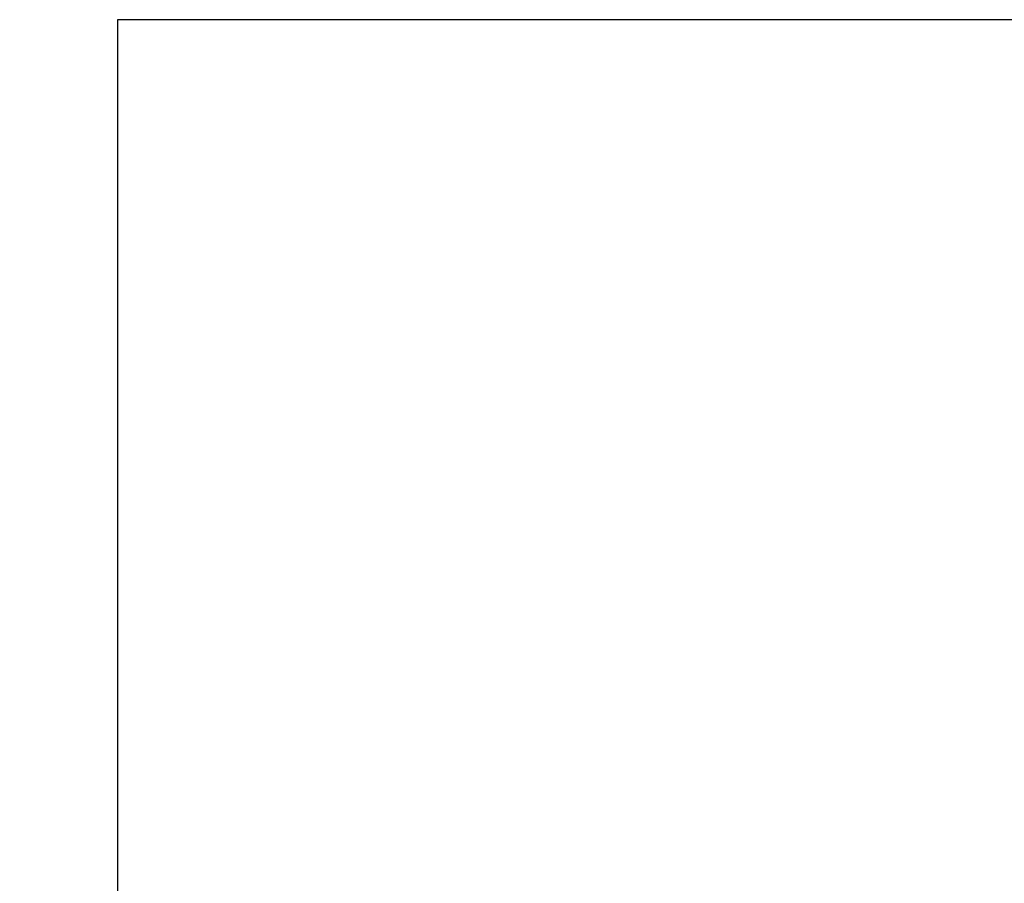
# Model space of a CAD drawing. Units: millimetres. Extents: x 69 to 2000, y 100 to 2870.
# Drawn here: x 479 to 580, y 2436 to 2524 of the extents above; entities that cross this region are included whole.
import ezdxf

# ---------------------------------------------------------------- set-up
doc = ezdxf.new("R2010")
doc.units = ezdxf.units.MM
doc.header["$LTSCALE"] = 10
doc.layers.add('_Sichtbarkanten', color=7, linetype='Continuous', lineweight=25)
doc.layers.add('Bemaßung (ISO)', color=7, linetype='Continuous', lineweight=25)
doc.styles.add('Notiztext (DIN)', font='verdana.ttf')
doc.dimstyles.new('Standard (DIN)', dxfattribs={"dimscale": 10, "dimtxt": 2.5, "dimasz": 2.5, "dimexe": 2, "dimexo": 4, "dimgap": 0.5, "dimtad": 1, "dimdec": 1, "dimrnd": 1e-08, "dimtxsty": 'Notiztext (DIN)', "dimcen": 0.09, "dimclrd": 256, "dimclre": 256, "dimclrt": 256, "dimadec": 0, "dimazin": 2, "dimtfac": 1, "dimtmove": 0, "dimatfit": 3, "dimfxl": 0, "dimtolj": 1, "dimtzin": 0, "dimlwd": -1, "dimlwe": -1, "dimarcsym": 0})

# ---------------------------------------------------------------- blocks, each defined once
blk = doc.blocks.new('*D75')
at = {"layer": 'Bemaßung (ISO)', "transparency": 16777216}
for p, q in [((449.28, 2523.67), (216.68, 2523.67)), ((236.68, 2498.67), (236.68, 1648.67)), ((449.28, 1623.67), (216.68, 1623.67))]:
    blk.add_line(p, q, dxfattribs=at)
for points in [[(232.51, 2498.67), (240.85, 2498.67), (236.68, 2523.67)], [(232.51, 1648.67), (240.85, 1648.67), (236.68, 1623.67)]]:
    blk.add_solid(points, dxfattribs=at)
at = {"layer": 'Defpoints', "color": 0, "transparency": 16777216}
for p in [(489.28, 2523.67), (236.68, 1623.67), (489.28, 1623.67)]:
    blk.add_point(p, dxfattribs=at)
at = {"layer": 'Bemaßung (ISO)', "transparency": 16777216, "insert": (205.65, 2100.09), "char_height": 25, "attachment_point": 1, "rotation": 90, "style": 'Notiztext (DIN)'}
blk.add_mtext('\\A1;900', dxfattribs=at)
blk = doc.blocks.new('*D80')
at = {"layer": 'Bemaßung (ISO)', "transparency": 16777216}
for p, q in [((449.28, 2523.67), (309.28, 2523.67)), ((329.28, 2498.67), (329.28, 2098.67)), ((485.82, 2073.67), (309.28, 2073.67))]:
    blk.add_line(p, q, dxfattribs=at)
for points in [[(325.11, 2498.67), (333.45, 2498.67), (329.28, 2523.67)], [(325.11, 2098.67), (333.45, 2098.67), (329.28, 2073.67)]]:
    blk.add_solid(points, dxfattribs=at)
at = {"layer": 'Defpoints', "color": 0, "transparency": 16777216}
for p in [(489.28, 2523.67), (329.28, 2073.67), (525.82, 2073.67)]:
    blk.add_point(p, dxfattribs=at)
at = {"layer": 'Bemaßung (ISO)', "transparency": 16777216, "insert": (298.26, 2267.66), "char_height": 25, "attachment_point": 1, "rotation": 90, "style": 'Notiztext (DIN)'}
blk.add_mtext('\\A1;450', dxfattribs=at)

msp = doc.modelspace()

# ---------------------------------------------------------------- linework, layer by layer
at = {"layer": '_Sichtbarkanten'}
for p, q in [((489.279, 2523.67), (489.279, 1623.67)), ((599.279, 2523.67), (489.279, 2523.67))]:
    msp.add_line(p, q, dxfattribs=at)

# ---------------------------------------------------------------- dimensions: what is measured, and where the dimension line sits
at = {"layer": 'Bemaßung (ISO)'}
for base, p2, picture, middle in [((236.679, 1623.67), (489.279, 1623.67), '*D75', (236.679, 2130.803)), ((329.279, 2073.67), (525.816, 2073.67), '*D80', (329.279, 2298.67))]:
    dim = msp.add_linear_dim(base=base, p1=(489.279, 2523.67), p2=p2, angle=90, dimstyle='Standard (DIN)', override={"dimdec": 1, "dimtp": 0, "dimtm": 0, "dimtdec": 2, "dimtofl": 0, "dimatfit": 1}, dxfattribs=at)
    dim.commit()
    dim.dimension.update_dxf_attribs({"geometry": picture, "text_midpoint": middle, "dimtype": 160})

doc.saveas('drawing.dxf')
